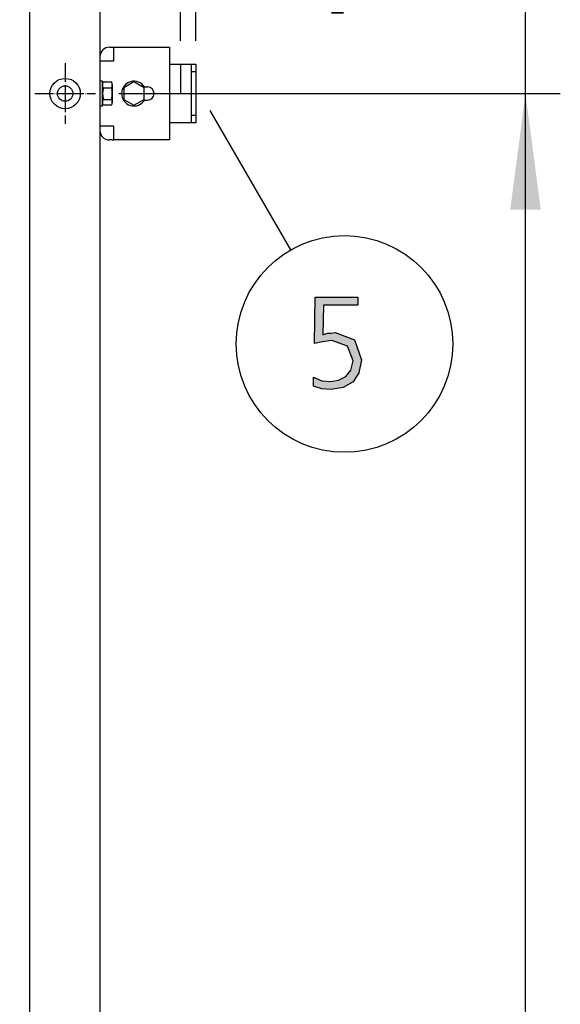
# Model space of a CAD drawing. Units: millimetres. Extents: x -270 to 11963, y 19817 to 28761.
# Drawn here: x 4195 to 4545, y 25891 to 26528 of the extents above; entities that cross this region are included whole.
import ezdxf

# ---------------------------------------------------------------- set-up
doc = ezdxf.new("R2010")
doc.units = ezdxf.units.MM
doc.linetypes.add('DOT_CENTER', pattern=[14, 12, -1, 0, -1])
doc.layers.add('1', color=7, linetype='Continuous')
doc.styles.add('CONVERTER_18', font='txt.shx', dxfattribs={"width": 0.9})
doc.dimstyles.new('ME10_DIM_143', dxfattribs={"dimtxt": 75, "dimasz": 75, "dimexe": 22.5, "dimexo": 15, "dimgap": 27, "dimtad": 1, "dimdec": 1, "dimlfac": 0.03937, "dimdsep": 46, "dimtxsty": 'CONVERTER_18', "dimsah": 1, "dimcen": 0.09, "dimclrd": 250, "dimclre": 250, "dimclrt": 3, "dimadec": 0, "dimazin": 0, "dimtfac": 1, "dimtdec": 4, "dimtix": 1, "dimtmove": 0, "dimatfit": 3, "dimfxl": 1, "dimtolj": 1, "dimtzin": 0, "dimarcsym": 0})
doc.dimstyles.new('ME10_DIM_40', dxfattribs={"dimtxt": 75, "dimasz": 75, "dimexe": 22.5, "dimexo": 15, "dimgap": 27, "dimtad": 1, "dimdec": 1, "dimlfac": 0.03937, "dimdsep": 46, "dimtxsty": 'CONVERTER_18', "dimsah": 1, "dimcen": 0.09, "dimclrd": 6, "dimclre": 6, "dimclrt": 3, "dimadec": 0, "dimazin": 0, "dimtfac": 1, "dimtdec": 4, "dimtix": 1, "dimtmove": 0, "dimatfit": 3, "dimfxl": 1, "dimtolj": 1, "dimtzin": 0, "dimarcsym": 0})
doc.dimstyles.new('ME10_DIM_48', dxfattribs={"dimtxt": 75, "dimasz": 75, "dimexe": 22.5, "dimexo": 15, "dimgap": 27, "dimtad": 1, "dimdec": 1, "dimlfac": 0.03937, "dimdsep": 46, "dimtxsty": 'CONVERTER_18', "dimsah": 1, "dimcen": 0.09, "dimclrd": 6, "dimclre": 6, "dimclrt": 3, "dimadec": 0, "dimazin": 0, "dimtfac": 1, "dimtdec": 4, "dimtix": 1, "dimtmove": 0, "dimatfit": 3, "dimfxl": 1, "dimtolj": 1, "dimtzin": 0, "dimarcsym": 0})
doc.dimstyles.new('ME10_DIM_56', dxfattribs={"dimtxt": 75, "dimasz": 75, "dimexe": 22.5, "dimexo": 15, "dimgap": 27, "dimtad": 1, "dimdec": 1, "dimlfac": 0.03937, "dimdsep": 46, "dimtxsty": 'CONVERTER_18', "dimsah": 1, "dimcen": 0.09, "dimclrd": 6, "dimclre": 6, "dimclrt": 3, "dimadec": 0, "dimazin": 0, "dimtfac": 1, "dimtdec": 4, "dimtix": 1, "dimtmove": 0, "dimatfit": 3, "dimfxl": 1, "dimtolj": 1, "dimtzin": 0, "dimarcsym": 0})

# ---------------------------------------------------------------- blocks, each defined once
blk = doc.blocks.new('*D33')
at = {"layer": '1', "color": 6, "linetype": 'Continuous'}
for p, q in [((4259.11, 26479.78), (4544.51, 26479.78)), ((4522.01, 24595.73), (4522.01, 26479.78)), ((4259.11, 24595.73), (4544.51, 24595.73))]:
    blk.add_line(p, q, dxfattribs=at)
at = {"layer": '1', "color": 6}
for points in [[(4531.88, 26404.78), (4512.13, 26404.78), (4522.01, 26479.78)], [(4512.13, 24670.73), (4531.88, 24670.73), (4522.01, 24595.73)]]:
    blk.add_solid(points, dxfattribs=at)
at = {"layer": '1', "color": 3, "insert": (4495.01, 25466.38), "char_height": 75, "attachment_point": 7, "rotation": 90, "line_spacing_factor": 0.454545, "style": 'CONVERTER_18'}
blk.add_mtext('74.2', dxfattribs=at)
blk = doc.blocks.new('*D41')
at = {"layer": '1', "color": 6, "linetype": 'Continuous'}
for p, q in [((4522.01, 26674.28), (4522.01, 26824.28)), ((4260.41, 26674.28), (4544.51, 26674.28)), ((4522.01, 26479.78), (4522.01, 26674.28)), ((4259.11, 26479.78), (4544.51, 26479.78)), ((4522.01, 26329.78), (4522.01, 26479.78))]:
    blk.add_line(p, q, dxfattribs=at)
at = {"layer": '1', "color": 6}
for points in [[(4512.13, 26749.28), (4531.88, 26749.28), (4522.01, 26674.28)], [(4531.88, 26404.78), (4512.13, 26404.78), (4522.01, 26479.78)]]:
    blk.add_solid(points, dxfattribs=at)
at = {"layer": '1', "color": 3, "insert": (4495.01, 26526.39), "char_height": 75, "attachment_point": 7, "rotation": 90, "line_spacing_factor": 0.454545, "style": 'CONVERTER_18'}
blk.add_mtext('7.7', dxfattribs=at)
blk = doc.blocks.new('*D49')
at = {"layer": '1', "color": 6, "linetype": 'Continuous'}
for p, q in [((4248.26, 26686.43), (4248.26, 26981.78)), ((4308.98, 26513.78), (4308.98, 26981.78)), ((4248.26, 26959.28), (4098.26, 26959.28)), ((4308.98, 26959.28), (4248.26, 26959.28)), ((4458.98, 26959.28), (4308.98, 26959.28))]:
    blk.add_line(p, q, dxfattribs=at)
at = {"layer": '1', "color": 6}
for points in [[(4173.26, 26949.4), (4173.26, 26969.15), (4248.26, 26959.28)], [(4383.98, 26969.15), (4383.98, 26949.4), (4308.98, 26959.28)]]:
    blk.add_solid(points, dxfattribs=at)
at = {"layer": '1', "color": 3, "insert": (4302.53, 26986.28), "char_height": 75, "attachment_point": 7, "rotation": 0.00014, "line_spacing_factor": 0.454545, "style": 'CONVERTER_18'}
blk.add_mtext('2.4', dxfattribs=at)
blk = doc.blocks.new('*D138')
at = {"layer": '1', "color": 250, "linetype": 'Continuous'}
for p, q in [((4248.26, 26686.43), (4248.26, 26981.78)), ((4298.98, 26513.78), (4298.98, 26981.78)), ((4248.26, 26959.28), (4098.26, 26959.28)), ((4298.98, 26959.28), (4248.26, 26959.28)), ((4448.98, 26959.28), (4298.98, 26959.28))]:
    blk.add_line(p, q, dxfattribs=at)
at = {"layer": '1', "color": 250}
for points in [[(4173.26, 26949.4), (4173.26, 26969.15), (4248.26, 26959.28)], [(4373.98, 26969.15), (4373.98, 26949.4), (4298.98, 26959.28)]]:
    blk.add_solid(points, dxfattribs=at)
at = {"layer": '1', "color": 3, "insert": (4179.41, 26986.28), "char_height": 75, "attachment_point": 7, "rotation": 0.00014, "line_spacing_factor": 0.454545, "style": 'CONVERTER_18'}
blk.add_mtext('2', dxfattribs=at)

msp = doc.modelspace()

# ---------------------------------------------------------------- hatches: boundary and pattern name
at = {"layer": '1', "linetype": 'Continuous'}
msp.add_hatch(color=3, dxfattribs=at).paths.add_polyline_path([(4413.58, 26343), (4391.44, 26343), (4391.08, 26323.81), (4392.17, 26324.21), (4393.98, 26325.01), (4396.16, 26325.01), (4399.06, 26325.41), (4411.4, 26320.61), (4416.12, 26307.82), (4414.31, 26299.43), (4410.68, 26293.43), (4404.15, 26289.83), (4396.16, 26288.63), (4390.35, 26289.03), (4384.91, 26290.63), (4384.91, 26296.63), (4390.35, 26294.23), (4396.16, 26293.83), (4401.24, 26294.63), (4405.96, 26297.03), (4409.23, 26301.02), (4410.68, 26307.02), (4407.05, 26316.61), (4396.89, 26320.21), (4390.72, 26319.41), (4385.64, 26318.21), (4386, 26348.19), (4413.58, 26348.19)])

# ---------------------------------------------------------------- linework, layer by layer
at = {"color": 6, "linetype": 'Continuous'}
msp.add_circle((4224.51, 26479.78), 9.8, dxfattribs=at)
at = {"color": 2, "linetype": 'Continuous'}
msp.add_circle((4224.51, 26479.78), 5, dxfattribs=at)
at = {"layer": '1', "color": 1, "linetype": 'Continuous'}
msp.add_line((4201.76, 22674.28), (4201.76, 26674.28), dxfattribs=at)
at = {"layer": '1', "color": 3, "linetype": 'Continuous'}
for p, q in [((4247.01, 26644.28), (4247.01, 22704.28)), ((4385.64, 26318.21), (4386, 26348.19)), ((4386, 26348.19), (4413.58, 26348.19)), ((4413.58, 26348.19), (4413.58, 26343)), ((4391.44, 26343), (4391.08, 26323.81)), ((4413.58, 26343), (4391.44, 26343)), ((4391.08, 26323.81), (4392.17, 26324.21)), ((4392.17, 26324.21), (4393.98, 26325.01)), ((4393.98, 26325.01), (4396.16, 26325.01)), ((4396.16, 26325.01), (4399.06, 26325.41)), ((4399.06, 26325.41), (4411.4, 26320.61)), ((4390.72, 26319.41), (4385.64, 26318.21)), ((4396.89, 26320.21), (4390.72, 26319.41)), ((4407.05, 26316.61), (4396.89, 26320.21)), ((4410.68, 26307.02), (4407.05, 26316.61)), ((4411.4, 26320.61), (4416.12, 26307.82)), ((4409.23, 26301.02), (4410.68, 26307.02)), ((4416.12, 26307.82), (4414.31, 26299.43)), ((4384.91, 26296.63), (4390.35, 26294.23)), ((4384.91, 26290.63), (4384.91, 26296.63)), ((4401.24, 26294.63), (4405.96, 26297.03)), ((4405.96, 26297.03), (4409.23, 26301.02)), ((4414.31, 26299.43), (4410.68, 26293.43)), ((4390.35, 26289.03), (4384.91, 26290.63)), ((4390.35, 26294.23), (4396.16, 26293.83)), ((4396.16, 26293.83), (4401.24, 26294.63)), ((4404.15, 26289.83), (4396.16, 26288.63)), ((4410.68, 26293.43), (4404.15, 26289.83)), ((4396.16, 26288.63), (4390.35, 26289.03))]:
    msp.add_line(p, q, dxfattribs=at)
at = {"layer": '1', "color": 2, "linetype": 'Continuous'}
for p, q in [((4253.18, 26509.78), (4254.93, 26509.78)), ((4254.93, 26509.78), (4255.93, 26509.78)), ((4255.93, 26509.78), (4291.98, 26509.78)), ((4291.98, 26509.78), (4291.98, 26498.78)), ((4291.98, 26498.78), (4291.98, 26460.78)), ((4291.98, 26498.78), (4308.98, 26498.78)), ((4308.98, 26498.78), (4308.98, 26479.68)), ((4308.98, 26479.68), (4308.98, 26460.78)), ((4291.98, 26460.78), (4291.98, 26449.78)), ((4308.98, 26460.78), (4291.98, 26460.78)), ((4254.93, 26449.78), (4253.18, 26449.78)), ((4254.93, 26449.78), (4255.93, 26449.78)), ((4291.98, 26449.78), (4255.93, 26449.78))]:
    msp.add_line(p, q, dxfattribs=at)
at = {"layer": '1', "color": 6, "linetype": 'Continuous'}
for p, q in [((4255.93, 26500.83), (4255.93, 26509.78)), ((4246.98, 26500.83), (4255.93, 26500.83)), ((4305.98, 26498.78), (4305.98, 26493.78)), ((4307.48, 26493.78), (4305.98, 26493.78)), ((4305.98, 26493.78), (4305.98, 26465.78)), ((4308.98, 26493.78), (4307.48, 26493.78)), ((4248.58, 26487.78), (4246.98, 26487.78)), ((4248.58, 26487.78), (4246.98, 26487.78)), ((4248.58, 26487.78), (4246.98, 26487.78)), ((4248.58, 26487.78), (4246.98, 26487.78)), ((4248.58, 26487.78), (4246.98, 26487.78)), ((4248.61, 26487.78), (4247.01, 26487.78)), ((4248.61, 26487.78), (4247.01, 26487.78)), ((4248.58, 26471.78), (4248.58, 26487.78)), ((4248.58, 26471.78), (4248.58, 26487.78)), ((4248.58, 26471.78), (4248.58, 26487.78)), ((4248.58, 26471.78), (4248.58, 26487.78)), ((4248.58, 26471.78), (4248.58, 26487.78)), ((4248.61, 26471.78), (4248.61, 26487.78)), ((4248.61, 26471.78), (4248.61, 26487.78)), ((4249.16, 26487.28), (4254.41, 26487.28)), ((4249.16, 26487.28), (4254.41, 26487.28)), ((4249.16, 26487.28), (4254.41, 26487.28)), ((4249.16, 26487.28), (4254.41, 26487.28)), ((4249.16, 26487.28), (4254.41, 26487.28)), ((4249.18, 26487.28), (4254.43, 26487.28)), ((4249.18, 26487.28), (4254.43, 26487.28)), ((4249.18, 26487.28), (4254.43, 26487.28)), ((4268.98, 26487.28), (4262.48, 26483.52)), ((4275.48, 26483.52), (4268.98, 26487.28)), ((4249.16, 26483.52), (4254.41, 26483.52)), ((4249.16, 26483.52), (4254.41, 26483.52)), ((4249.16, 26483.52), (4254.41, 26483.52)), ((4249.16, 26483.52), (4254.41, 26483.52)), ((4249.16, 26483.52), (4254.41, 26483.52)), ((4249.16, 26483.52), (4254.41, 26483.52)), ((4249.18, 26483.52), (4254.43, 26483.52)), ((4249.18, 26483.52), (4254.43, 26483.52)), ((4254.98, 26474.15), (4254.98, 26485.4)), ((4254.98, 26474.15), (4254.98, 26485.4)), ((4254.98, 26474.15), (4254.98, 26485.4)), ((4254.98, 26474.15), (4254.98, 26485.4)), ((4254.98, 26474.15), (4254.98, 26485.4)), ((4254.98, 26479.78), (4254.98, 26485.4)), ((4255.01, 26474.15), (4255.01, 26485.4)), ((4255.01, 26474.15), (4255.01, 26485.4)), ((4255.01, 26479.78), (4255.01, 26485.4)), ((4262.48, 26483.52), (4262.48, 26476.03)), ((4275.48, 26476.03), (4275.48, 26483.52)), ((4275.76, 26484.03), (4277.73, 26484.03)), ((4249.16, 26476.03), (4254.41, 26476.03)), ((4249.16, 26476.03), (4254.41, 26476.03)), ((4249.16, 26476.03), (4254.41, 26476.03)), ((4249.16, 26476.03), (4254.41, 26476.03)), ((4249.16, 26476.03), (4254.41, 26476.03)), ((4249.18, 26476.03), (4254.43, 26476.03)), ((4254.98, 26474.15), (4254.98, 26479.78)), ((4254.98, 26474.15), (4254.98, 26479.78)), ((4255.01, 26474.15), (4255.01, 26479.78)), ((4262.48, 26476.03), (4268.98, 26472.28)), ((4268.98, 26472.28), (4275.48, 26476.03)), ((4275.76, 26475.53), (4277.73, 26475.53)), ((4246.98, 26471.78), (4248.58, 26471.78)), ((4246.98, 26471.78), (4248.58, 26471.78)), ((4246.98, 26471.78), (4248.58, 26471.78)), ((4246.98, 26471.78), (4248.58, 26471.78)), ((4246.98, 26471.78), (4248.58, 26471.78)), ((4246.98, 26471.78), (4248.58, 26471.78)), ((4247.01, 26471.78), (4248.61, 26471.78)), ((4247.01, 26471.78), (4248.61, 26471.78)), ((4254.41, 26472.28), (4249.16, 26472.28)), ((4254.41, 26472.28), (4249.16, 26472.28)), ((4254.41, 26472.28), (4249.16, 26472.28)), ((4254.41, 26472.28), (4249.16, 26472.28)), ((4254.43, 26472.28), (4249.18, 26472.28)), ((4370.27, 26378.75), (4318.25, 26468.85)), ((4305.98, 26465.78), (4308.98, 26465.78)), ((4305.98, 26465.78), (4305.98, 26460.78)), ((4255.93, 26458.73), (4246.98, 26458.73)), ((4255.93, 26449.78), (4255.93, 26458.73))]:
    msp.add_line(p, q, dxfattribs=at)
at = {"layer": '1', "color": 6, "linetype": 'DOT_CENTER'}
for p, q in [((4224.51, 26499.38), (4224.51, 26479.78)), ((4204.91, 26479.78), (4224.51, 26479.78)), ((4224.51, 26479.78), (4244.11, 26479.78)), ((4224.51, 26479.78), (4224.51, 26460.18))]:
    msp.add_line(p, q, dxfattribs=at)
at = {"layer": '1', "color": 250, "linetype": 'Continuous'}
msp.add_line((4298.98, 26498.78), (4298.98, 26479.68), dxfattribs=at)
at = {"layer": '1', "color": 1, "linetype": 'DOT_CENTER'}
msp.add_line((4288.97, 26479.78), (4312, 26479.78), dxfattribs=at)
at = {"layer": '1', "color": 6, "linetype": 'Continuous'}
msp.add_circle((4405.03, 26317.99), 70, dxfattribs=at)
at = {"layer": '1', "color": 2, "linetype": 'Continuous'}
for centre, start, end in [((4253.18, 26503.58), 90, 180), ((4253.18, 26455.98), 180, 270)]:
    msp.add_arc(centre, 6.2, start, end, dxfattribs=at)
at = {"layer": '1', "color": 6, "linetype": 'Continuous'}
for centre, radius, start, end in [((4251.91, 26485.4), 3.33, 145.64565, 214.35435), ((4251.91, 26485.4), 3.33, 145.64565, 214.35435), ((4251.91, 26485.4), 3.33, 145.64565, 214.35435), ((4251.91, 26485.4), 3.33, 145.64565, 214.35435), ((4251.91, 26485.4), 3.33, 145.64565, 214.35435), ((4251.91, 26485.4), 3.33, 145.64565, 214.35435), ((4251.91, 26485.4), 3.33, 145.64565, 214.35435), ((4251.91, 26485.4), 3.33, 145.64565, 214.35435), ((4251.93, 26485.4), 3.33, 145.64565, 214.35435), ((4251.93, 26485.4), 3.33, 145.64565, 214.35435), ((4251.93, 26485.4), 3.33, 145.64565, 214.35435), ((4251.64, 26485.4), 3.34, 325.78108, 34.21892), ((4251.64, 26485.4), 3.34, 325.78108, 34.21892), ((4251.64, 26485.4), 3.34, 325.78108, 34.21892), ((4251.64, 26485.4), 3.34, 325.78108, 34.21892), ((4251.64, 26485.4), 3.34, 325.78108, 34.21892), ((4251.64, 26485.4), 3.34, 325.78108, 34.21892), ((4251.64, 26485.4), 3.34, 325.78108, 34.21892), ((4251.64, 26485.4), 3.34, 325.78108, 34.21892), ((4251.64, 26485.4), 3.34, 325.78108, 34.21892), ((4251.67, 26485.4), 3.34, 325.78108, 34.21892), ((4251.67, 26485.4), 3.34, 325.78108, 34.21892), ((4251.67, 26485.4), 3.34, 325.78108, 34.21892), ((4268.98, 26479.78), 8, 32.08995, 327.91005), ((4261, 26479.78), 12.41, 162.4565, 197.5435), ((4261, 26479.78), 12.41, 162.4565, 197.5435), ((4261, 26479.78), 12.41, 162.4565, 197.5435), ((4261, 26479.78), 12.41, 162.4565, 197.5435), ((4261, 26479.78), 12.41, 162.4565, 197.5435), ((4261, 26479.78), 12.41, 162.4565, 197.5435), ((4261, 26479.78), 12.41, 162.4565, 197.5435), ((4261.02, 26479.78), 12.41, 162.4565, 197.5435), ((4261.02, 26479.78), 12.41, 162.4565, 197.5435), ((4242.56, 26479.78), 12.42, 342.4715, 17.5285), ((4242.56, 26479.78), 12.42, 342.4715, 17.5285), ((4242.56, 26479.78), 12.42, 342.4715, 17.5285), ((4242.56, 26479.78), 12.42, 342.4715, 17.5285), ((4242.56, 26479.78), 12.42, 342.4715, 17.5285), ((4242.56, 26479.78), 12.42, 342.4715, 17.5285), ((4242.56, 26479.78), 12.42, 342.4715, 17.5285), ((4242.58, 26479.78), 12.42, 342.4715, 17.5285), ((4242.58, 26479.78), 12.42, 342.4715, 17.5285), ((4277.73, 26479.78), 4.25, 270, 90), ((4251.93, 26474.15), 3.35, 145.83849, 214.16151), ((4251.93, 26474.15), 3.35, 145.83849, 214.16151), ((4251.93, 26474.15), 3.35, 145.83849, 214.16151), ((4251.93, 26474.15), 3.35, 145.83849, 214.16151), ((4251.93, 26474.15), 3.35, 145.83849, 214.16151), ((4251.93, 26474.15), 3.35, 145.83849, 214.16151), ((4251.95, 26474.15), 3.35, 145.83849, 214.16151), ((4251.95, 26474.15), 3.35, 145.83849, 214.16151), ((4251.64, 26474.15), 3.35, 325.83693, 34.16307), ((4251.64, 26474.15), 3.35, 325.83693, 34.16307), ((4251.64, 26474.15), 3.35, 325.83693, 34.16307), ((4251.64, 26474.15), 3.35, 325.83693, 34.16307), ((4251.64, 26474.15), 3.35, 325.83693, 34.16307), ((4251.64, 26474.15), 3.35, 325.83693, 34.16307), ((4251.66, 26474.15), 3.35, 325.83693, 34.16307), ((4251.66, 26474.15), 3.35, 325.83693, 34.16307)]:
    msp.add_arc(centre, radius, start, end, dxfattribs=at)

# ---------------------------------------------------------------- dimensions: what is measured, and where the dimension line sits
at = {"layer": '1'}
for base, p2, dimstyle, picture, middle in [((4308.98, 26959.28), (4308.98, 26498.78), 'ME10_DIM_56', '*D49', (4355.06, 27014.64)), ((4298.98, 26959.28), (4298.98, 26498.78), 'ME10_DIM_143', '*D138', (4197.2, 27014.64))]:
    dim = msp.add_linear_dim(base=base, p1=(4248.26, 26671.43), p2=p2, dimstyle=dimstyle, dxfattribs=at)
    dim.commit()
    dim.dimension.update_dxf_attribs({"geometry": picture, "text_midpoint": middle, "text_rotation": 0.00014})
for base, p1, p2, dimstyle, picture, middle in [((4522.01, 26479.78), (4245.41, 26674.28), (4244.11, 26479.78), 'ME10_DIM_48', '*D41', (4466.83, 26577.03)), ((4522.01, 24595.73), (4244.11, 26479.78), (4244.11, 24595.73), 'ME10_DIM_40', '*D33', (4466.64, 25537.75))]:
    dim = msp.add_linear_dim(base=base, p1=p1, p2=p2, angle=90, dimstyle=dimstyle, dxfattribs=at)
    dim.commit()
    dim.dimension.update_dxf_attribs({"geometry": picture, "text_midpoint": middle, "text_rotation": 90})

doc.saveas('drawing.dxf')
